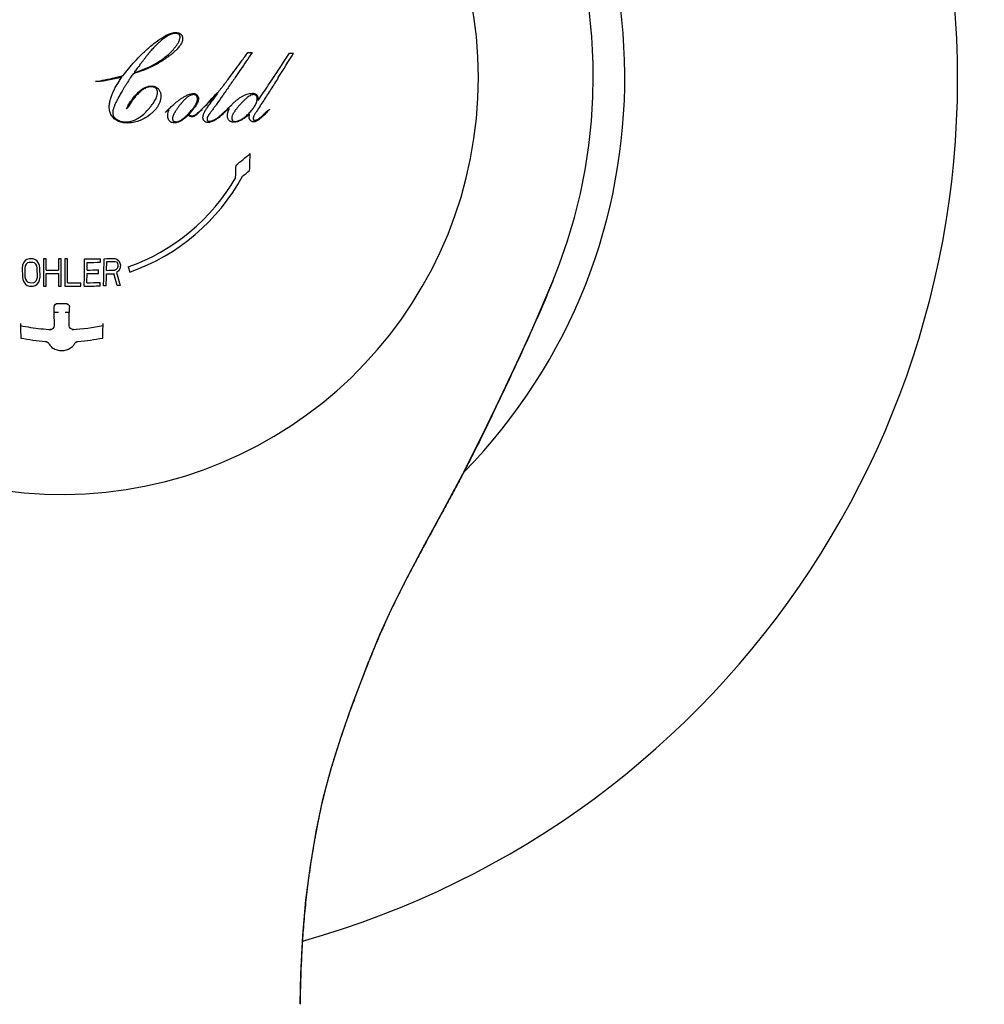
# Model space of a CAD drawing. Units: millimetres. Extents: x 1323 to 1727, y -421 to 72.
# Drawn here: x 1392 to 1424, y -36 to -3 of the extents above; entities that cross this region are included whole.
import ezdxf

# ---------------------------------------------------------------- set-up
doc = ezdxf.new("R2010")
doc.units = ezdxf.units.MM
doc.header["$LTSCALE"] = 19.36
doc.layers.get('0').update_dxf_attribs({"linetype": 'CONTINUOUS'})
for name, color, linetype in [('_CURVE', 7, 'CONTINUOUS'), ('ASSEM_MBR', 7, 'CONTINUOUS'), ('AXIS', 7, 'CONTINUOUS')]:
    doc.layers.add(name, color=color, linetype=linetype)

msp = doc.modelspace()

# ---------------------------------------------------------------- linework, layer by layer
at = {"color": 0, "linetype": 'Continuous'}
for points, knots in [([(1393, 71.963), (1390.137, 71.963), (1384.397, 71.439), (1376.078, 69.142), (1368.249, 65.52), (1358.656, 59.215), (1348.351, 49.089), (1338.722, 34.776), (1331.532, 19.111), (1326.562, 2.62), (1323.642, -14.347), (1323, -25.81), (1323, -31.537)], [0, 0, 0, 0, 0.06252, 0.125038, 0.187562, 0.250091, 0.374955, 0.499906, 0.624903, 0.749925, 0.874959, 1, 1, 1, 1]), ([(1463, -31.537), (1463, -25.81), (1462.358, -14.347), (1459.438, 2.62), (1454.468, 19.111), (1447.278, 34.777), (1437.648, 49.089), (1427.344, 59.215), (1417.751, 65.52), (1409.922, 69.142), (1401.603, 71.439), (1395.863, 71.963), (1393, 71.963)], [0, 0, 0, 0, 0.125041, 0.250076, 0.375098, 0.500096, 0.625048, 0.749911, 0.81244, 0.874964, 0.937481, 1, 1, 1, 1]), ([(1393, 71.645), (1390.149, 71.645), (1384.434, 71.122), (1376.152, 68.829), (1368.357, 65.215), (1358.807, 58.924), (1348.55, 48.825), (1338.966, 34.555), (1331.81, 18.94), (1326.864, 2.502), (1323.959, -14.407), (1323.319, -25.83), (1323.319, -31.537)], [0, 0, 0, 0, 0.062472, 0.124956, 0.187457, 0.249973, 0.374833, 0.499801, 0.624826, 0.749882, 0.874944, 1, 1, 1, 1]), ([(1462.681, -31.537), (1462.681, -25.83), (1462.041, -14.407), (1459.136, 2.503), (1454.19, 18.94), (1447.034, 34.555), (1437.45, 48.825), (1427.193, 58.924), (1417.643, 65.215), (1409.848, 68.83), (1401.566, 71.122), (1395.851, 71.645), (1393, 71.645)], [0, 0, 0, 0, 0.125058, 0.25012, 0.375177, 0.500201, 0.625168, 0.750028, 0.812544, 0.875044, 0.937528, 1, 1, 1, 1]), ([(1393, 70.703), (1390.18, 70.703), (1384.525, 70.181), (1376.336, 67.894), (1368.636, 64.294), (1359.209, 58.037), (1349.095, 48.012), (1339.651, 33.87), (1332.6, 18.409), (1327.728, 2.141), (1324.864, -14.59), (1324.235, -25.891), (1324.235, -31.537)], [0, 0, 0, 0, 0.06247, 0.124953, 0.187453, 0.249969, 0.37483, 0.499799, 0.624825, 0.749881, 0.874944, 1, 1, 1, 1]), ([(1461.765, -31.537), (1461.765, -25.891), (1461.135, -14.589), (1458.272, 2.141), (1453.4, 18.409), (1446.349, 33.87), (1436.904, 48.012), (1426.791, 58.037), (1417.364, 64.294), (1409.664, 67.894), (1401.475, 70.181), (1395.82, 70.703), (1393, 70.703)], [0, 0, 0, 0, 0.125058, 0.250121, 0.375178, 0.500203, 0.625171, 0.750032, 0.812547, 0.875047, 0.93753, 1, 1, 1, 1]), ([(1323.319, -31.537), (1323.319, -37.243), (1323.959, -48.667), (1326.864, -65.576), (1331.81, -82.014), (1338.966, -97.629), (1348.55, -111.899), (1358.807, -121.998), (1368.357, -128.289), (1376.152, -131.903), (1384.434, -134.196), (1390.149, -134.719), (1393, -134.719)], [0, 0, 0, 0, 0.125058, 0.25012, 0.375177, 0.500201, 0.625168, 0.750028, 0.812544, 0.875044, 0.937528, 1, 1, 1, 1]), ([(1324.235, -31.537), (1324.235, -37.182), (1324.865, -48.484), (1327.728, -65.215), (1332.6, -81.483), (1339.651, -96.944), (1349.096, -111.086), (1359.209, -121.111), (1368.636, -127.368), (1376.336, -130.968), (1384.525, -133.254), (1390.18, -133.777), (1393, -133.777)], [0, 0, 0, 0, 0.125058, 0.250121, 0.375178, 0.500203, 0.625171, 0.750032, 0.812547, 0.875047, 0.93753, 1, 1, 1, 1]), ([(1393, -134.719), (1395.851, -134.719), (1401.566, -134.196), (1409.848, -131.903), (1417.643, -128.289), (1427.193, -121.998), (1437.45, -111.899), (1447.034, -97.629), (1454.19, -82.013), (1459.136, -65.576), (1462.041, -48.667), (1462.681, -37.243), (1462.681, -31.537)], [0, 0, 0, 0, 0.062472, 0.124956, 0.187457, 0.249973, 0.374833, 0.499801, 0.624826, 0.749882, 0.874944, 1, 1, 1, 1]), ([(1393, -133.777), (1395.82, -133.777), (1401.475, -133.254), (1409.664, -130.968), (1417.364, -127.368), (1426.791, -121.111), (1436.905, -111.086), (1446.349, -96.944), (1453.4, -81.482), (1458.272, -65.215), (1461.136, -48.484), (1461.765, -37.182), (1461.765, -31.537)], [0, 0, 0, 0, 0.06247, 0.124953, 0.187453, 0.249969, 0.37483, 0.499799, 0.624825, 0.749881, 0.874944, 1, 1, 1, 1]), ([(1397.105, -134.859), (1399.872, -134.619), (1405.374, -133.648), (1413.256, -130.839), (1420.617, -126.868), (1429.599, -120.289), (1439.224, -110.123), (1448.236, -96.027), (1454.979, -80.729), (1459.648, -64.686), (1462.395, -48.213), (1463, -37.092), (1463, -31.537)], [0, 0, 0, 0, 0.062504, 0.125013, 0.187533, 0.250059, 0.374947, 0.499914, 0.624918, 0.74994, 0.874969, 1, 1, 1, 1])]:
    msp.add_open_spline(points, degree=3, knots=knots, dxfattribs=at)
at = {"layer": '_CURVE', "color": 0, "linetype": 'Continuous'}
for p, q in [((1399.299, -3.689), (1399.441, -3.69)), ((1400.704, -3.706), (1400.844, -3.708)), ((1394.14, -4.668), (1394.299, -4.641)), ((1394.308, -4.668), (1394.14, -4.668)), ((1395.193, -5.588), (1395.232, -5.509)), ((1395.265, -5.509), (1395.193, -5.588)), ((1396.499, -5.713), (1396.619, -5.598)), ((1396.632, -5.625), (1396.499, -5.713)), ((1397.625, -5.703), (1397.746, -5.61)), ((1397.746, -5.61), (1397.638, -5.721)), ((1397.684, -5.658), (1397.754, -5.588)), ((1398.496, -5.696), (1398.606, -5.618)), ((1398.606, -5.618), (1398.508, -5.714)), ((1398.665, -5.586), (1398.539, -5.669)), ((1399.933, -5.678), (1400.038, -5.6)), ((1400.038, -5.6), (1399.95, -5.695)), ((1391.675, -10.88), (1391.661, -10.978)), ((1391.661, -10.978), (1391.667, -11.272)), ((1391.704, -10.801), (1391.675, -10.88)), ((1391.763, -10.722), (1391.704, -10.801)), ((1391.765, -10.901), (1391.751, -10.98)), ((1391.751, -10.98), (1391.756, -11.273)), ((1391.822, -10.683), (1391.763, -10.722)), ((1391.794, -10.842), (1391.765, -10.901)), ((1391.839, -10.803), (1391.794, -10.842)), ((1391.897, -10.664), (1391.822, -10.683)), ((1391.899, -10.783), (1391.839, -10.803)), ((1392.018, -10.665), (1391.897, -10.664)), ((1392.019, -10.785), (1391.899, -10.783)), ((1392.094, -10.686), (1392.018, -10.665)), ((1392.08, -10.805), (1392.019, -10.785)), ((1392.125, -10.846), (1392.08, -10.805)), ((1392.154, -10.726), (1392.094, -10.686)), ((1392.156, -10.905), (1392.125, -10.846)), ((1392.215, -10.807), (1392.154, -10.726)), ((1392.172, -10.985), (1392.156, -10.905)), ((1392.175, -11.279), (1392.172, -10.985)), ((1392.246, -10.886), (1392.215, -10.807)), ((1392.262, -10.985), (1392.246, -10.886)), ((1392.265, -11.28), (1392.262, -10.985)), ((1392.471, -10.668), (1392.38, -10.668)), ((1392.473, -11.046), (1392.471, -10.668)), ((1392.894, -10.67), (1392.895, -11.048)), ((1392.985, -10.67), (1392.894, -10.67)), ((1392.985, -11.592), (1392.985, -10.67)), ((1393.106, -10.67), (1393.105, -11.592)), ((1393.197, -10.67), (1393.106, -10.67)), ((1393.195, -11.476), (1393.196, -10.67)), ((1393.858, -11.043), (1393.86, -10.786)), ((1394.312, -10.781), (1394.313, -10.661)), ((1394.517, -11.054), (1394.522, -10.758)), ((1394.794, -10.653), (1394.869, -10.672)), ((1394.807, -10.752), (1394.852, -10.771)), ((1394.852, -10.771), (1394.881, -10.81)), ((1394.869, -10.672), (1394.927, -10.73)), ((1394.893, -10.929), (1394.877, -10.988)), ((1394.881, -10.81), (1394.894, -10.869)), ((1394.894, -10.869), (1394.893, -10.929)), ((1394.927, -10.73), (1394.97, -10.809)), ((1394.982, -10.946), (1394.966, -11.006)), ((1394.97, -10.809), (1394.984, -10.867)), ((1394.984, -10.867), (1394.982, -10.946)), ((1395.242, -10.939), (1395.304, -11.11)), ((1391.667, -11.272), (1391.683, -11.369)), ((1391.756, -11.273), (1391.772, -11.351)), ((1392.161, -11.356), (1392.175, -11.279)), ((1392.251, -11.377), (1392.265, -11.28)), ((1392.477, -11.59), (1392.474, -11.164)), ((1392.895, -11.166), (1392.895, -11.592)), ((1393.853, -11.472), (1393.856, -11.161)), ((1394.246, -11.156), (1394.248, -11.039)), ((1394.877, -11.569), (1394.768, -11.166)), ((1394.846, -11.028), (1394.801, -11.048)), ((1394.877, -10.988), (1394.846, -11.028)), ((1394.919, -11.085), (1394.858, -11.125)), ((1394.858, -11.125), (1394.98, -11.566)), ((1394.966, -11.006), (1394.919, -11.085)), ((1391.683, -11.369), (1391.714, -11.447)), ((1391.714, -11.447), (1391.775, -11.525)), ((1391.772, -11.351), (1391.803, -11.41)), ((1391.775, -11.525), (1391.836, -11.564)), ((1391.803, -11.41), (1391.849, -11.449)), ((1391.836, -11.564), (1391.91, -11.584)), ((1391.849, -11.449), (1391.909, -11.469)), ((1391.909, -11.469), (1392.028, -11.471)), ((1391.91, -11.584), (1392.03, -11.586)), ((1392.028, -11.471), (1392.087, -11.452)), ((1392.03, -11.586), (1392.104, -11.568)), ((1392.087, -11.452), (1392.132, -11.414)), ((1392.104, -11.568), (1392.163, -11.53)), ((1392.132, -11.414), (1392.161, -11.356)), ((1392.163, -11.53), (1392.222, -11.454)), ((1392.222, -11.454), (1392.251, -11.377)), ((1392.388, -11.59), (1392.477, -11.59)), ((1392.895, -11.592), (1392.985, -11.592)), ((1393.642, -11.589), (1393.643, -11.474)), ((1394.298, -11.581), (1394.3, -11.466)), ((1394.506, -11.577), (1394.417, -11.579)), ((1394.98, -11.566), (1394.877, -11.569)), ((1392.74, -12.295), (1392.751, -12.247)), ((1392.742, -12.303), (1392.74, -12.295)), ((1392.744, -12.322), (1392.742, -12.303)), ((1392.751, -12.247), (1392.781, -12.207)), ((1392.781, -12.207), (1392.827, -12.18)), ((1392.827, -12.18), (1392.881, -12.17)), ((1393.118, -12.17), (1393.173, -12.18)), ((1393.173, -12.18), (1393.219, -12.207)), ((1393.219, -12.207), (1393.249, -12.247)), ((1393.249, -12.247), (1393.26, -12.295)), ((1393.258, -12.303), (1393.256, -12.322)), ((1393.26, -12.295), (1393.258, -12.303)), ((1392.746, -12.352), (1392.744, -12.322)), ((1392.747, -12.391), (1392.746, -12.352)), ((1392.748, -12.435), (1392.747, -12.391)), ((1392.748, -12.482), (1392.748, -12.435)), ((1392.889, -12.482), (1392.748, -12.482)), ((1392.75, -12.931), (1392.748, -12.482)), ((1393.252, -12.482), (1393.111, -12.482)), ((1393.25, -12.931), (1393.252, -12.482)), ((1393.253, -12.391), (1393.252, -12.435)), ((1393.252, -12.435), (1393.252, -12.482)), ((1393.254, -12.352), (1393.253, -12.391)), ((1393.256, -12.322), (1393.254, -12.352)), ((1392.707, -13.017), (1392.739, -12.978)), ((1392.739, -12.978), (1392.75, -12.931)), ((1393.261, -12.978), (1393.25, -12.931)), ((1393.293, -13.017), (1393.261, -12.978)), ((1392.604, -13.049), (1392.66, -13.042)), ((1392.616, -13.052), (1392.604, -13.049)), ((1392.646, -13.055), (1392.616, -13.052)), ((1392.66, -13.042), (1392.707, -13.017)), ((1393.34, -13.042), (1393.293, -13.017)), ((1393.396, -13.049), (1393.34, -13.042)), ((1393.354, -13.055), (1393.384, -13.052)), ((1393.384, -13.052), (1393.396, -13.049))]:
    msp.add_line(p, q, dxfattribs=at)
for centre, radius, start, end in [((1339.678, 35.471), 72.519, 326.51699, 327.30096), ((1340.003, 33.622), 71.38, 327.68439, 328.4687), ((1392.973, 3.255), 8.006, 283.2785, 285.2451), ((1393.609, 0.681), 5.391, 284.5698, 285.4045), ((1399.018, -7.333), 4.873, 144.6997, 144.9918), ((1410.85, -14.712), 18.56, 146.2683, 146.7526), ((1331.244, 45.899), 84.205, 323.07716, 323.20402), ((1273.636, 121.698), 177.785, 314.2463, 314.51303), ((1272.1, 114.787), 174.009, 316.22927, 316.47618), ((1266.124, 94.428), 165.426, 322.85232, 323.02139), ((1338.249, 53.63), 84.566, 315.47498, 315.67889), ((1350.022, 52.613), 77.474, 309.11419, 309.57017), ((1324.274, -4.818), 75.136, 357.81893, 358.25382), ((1321.361, -5.05), 77.576, 357.88653, 358.19108), ((1393, -4.537), 6.784, 289.3002, 330.1714), ((1393, -4.537), 6.966, 289.3202, 331.4172), ((1352.987, 50.162), 74.132, 308.48105, 308.71808), ((1055.891, -7.824), 337.892, 359.36171, 359.51797), ((1392.981, 91.174), 101.843, 270.44406, 270.74943), ((1392.97, 88.979), 99.769, 270.51104, 270.77039), ((1392.962, 90.659), 101.329, 270.83219, 271.03603), ((1392.949, 88.762), 99.532, 270.90552, 271.06954), ((1393.013, 84.903), 95.951, 269.6776, 269.92921), ((1393.015, 82.948), 94.113, 269.67051, 269.92664), ((1393.022, 70.599), 81.765, 270.58471, 270.85774), ((1392.954, 84.531), 95.579, 270.54143, 270.77536), ((1206.384, -7.416), 188.168, 358.7329, 358.85645), ((1393.067, 67.432), 78.617, 271.05491, 271.23975), ((1393.078, 69.441), 80.508, 271.0242, 271.22622), ((1392.975, 76.222), 87.814, 270.08425, 270.43508), ((1392.974, 77.969), 89.446, 270.14126, 270.42874), ((1393.013, 62.763), 74.355, 270.57669, 270.98999), ((1393.015, 64.721), 76.198, 270.63002, 270.96658), ((1393, 68.068), 80.238, 269.91538, 270.08462), ((1620.878, -6.777), 229.358, 181.51841, 181.64074), ((1393, -6.28), 6.785, 272.9918, 281.8831), ((1393, -6.237), 7.241, 258.9705, 265.5829), ((1393, -6.237), 7.24, 274.4169, 281.0298)]:
    msp.add_arc(centre, radius, start, end, dxfattribs=at)
for points in [[(1395.078, -4.469), (1395.138, -4.391), (1395.263, -4.233), (1395.467, -3.995), (1395.697, -3.753), (1395.962, -3.506), (1396.17, -3.342), (1396.283, -3.263)], [(1396.857, -3.044), (1396.822, -3.044), (1396.753, -3.054), (1396.652, -3.091), (1396.56, -3.141), (1396.472, -3.198), (1396.39, -3.261), (1396.307, -3.332), (1396.221, -3.412), (1396.128, -3.504), (1396.06, -3.577), (1396.024, -3.616)], [(1396.283, -3.263), (1396.31, -3.244), (1396.362, -3.209), (1396.434, -3.164), (1396.503, -3.124), (1396.571, -3.089), (1396.642, -3.058), (1396.715, -3.032), (1396.792, -3.013), (1396.843, -3.008), (1396.869, -3.008)], [(1397.09, -3.215), (1397.09, -3.238), (1397.085, -3.283), (1397.064, -3.348), (1397.033, -3.407), (1396.997, -3.463), (1396.956, -3.516), (1396.909, -3.57), (1396.852, -3.627), (1396.787, -3.687), (1396.713, -3.748), (1396.63, -3.812), (1396.539, -3.878), (1396.438, -3.947), (1396.363, -3.995), (1396.324, -4.019)], [(1396.835, -3.512), (1396.849, -3.495), (1396.874, -3.462), (1396.906, -3.415), (1396.935, -3.37), (1396.96, -3.323), (1396.982, -3.273), (1396.998, -3.22), (1397.003, -3.184), (1397.003, -3.166)], [(1396.869, -3.008), (1396.897, -3.008), (1396.95, -3.017), (1396.997, -3.044), (1397.018, -3.062)], [(1397.018, -3.062), (1397.026, -3.068), (1397.04, -3.081), (1397.058, -3.104), (1397.073, -3.129), (1397.083, -3.156), (1397.089, -3.185), (1397.09, -3.205), (1397.09, -3.215)], [(1396.024, -3.616), (1396.02, -3.621), (1396.013, -3.629), (1396.006, -3.638), (1395.996, -3.65), (1395.984, -3.664), (1395.971, -3.68), (1395.958, -3.697), (1395.944, -3.715), (1395.928, -3.734), (1395.911, -3.756), (1395.892, -3.781), (1395.87, -3.808), (1395.846, -3.839), (1395.819, -3.875), (1395.789, -3.914), (1395.757, -3.956), (1395.722, -4.001), (1395.686, -4.048), (1395.648, -4.098), (1395.605, -4.155), (1395.558, -4.218), (1395.505, -4.287), (1395.467, -4.337), (1395.448, -4.363)], [(1396.408, -3.913), (1396.465, -3.871), (1396.574, -3.785), (1396.717, -3.651), (1396.798, -3.559), (1396.835, -3.512)], [(1395.448, -4.363), (1395.572, -4.33), (1395.81, -4.251), (1396.122, -4.103), (1396.316, -3.98), (1396.408, -3.913)], [(1398.673, -4.537), (1398.739, -4.448), (1398.873, -4.268), (1399.082, -3.985), (1399.226, -3.789), (1399.299, -3.689)], [(1399.441, -3.69), (1399.375, -3.789), (1399.244, -3.983), (1399.052, -4.266), (1398.927, -4.447), (1398.866, -4.537)], [(1396.324, -4.019), (1396.241, -4.071), (1396.062, -4.169), (1395.757, -4.299), (1395.533, -4.372), (1395.415, -4.406)], [(1394.299, -4.641), (1394.354, -4.631), (1394.465, -4.611), (1394.635, -4.577), (1394.752, -4.551), (1394.811, -4.537)], [(1394.965, -4.537), (1394.889, -4.557), (1394.738, -4.592), (1394.519, -4.635), (1394.377, -4.658), (1394.308, -4.668)], [(1394.609, -5.519), (1394.609, -5.471), (1394.618, -5.377), (1394.654, -5.235), (1394.706, -5.092), (1394.773, -4.948), (1394.852, -4.806), (1394.938, -4.667), (1394.996, -4.58), (1395.026, -4.537)], [(1395.329, -4.537), (1395.309, -4.567), (1395.27, -4.627), (1395.208, -4.724), (1395.148, -4.819), (1395.092, -4.91), (1395.043, -4.992), (1394.999, -5.067), (1394.96, -5.136), (1394.924, -5.201), (1394.892, -5.262), (1394.862, -5.32), (1394.835, -5.376), (1394.811, -5.427), (1394.79, -5.476), (1394.772, -5.523), (1394.754, -5.57), (1394.74, -5.62), (1394.728, -5.67), (1394.725, -5.704), (1394.725, -5.722)], [(1398.866, -4.537), (1398.795, -4.64), (1398.654, -4.843), (1398.448, -5.138), (1398.311, -5.333), (1398.243, -5.429)], [(1400.327, -4.537), (1400.244, -4.668), (1400.079, -4.927), (1399.832, -5.31), (1399.669, -5.559), (1399.587, -5.683)], [(1399.644, -5.309), (1399.701, -5.225), (1399.816, -5.056), (1399.988, -4.799), (1400.104, -4.625), (1400.162, -4.537)], [(1396.029, -4.821), (1396.043, -4.821), (1396.072, -4.822), (1396.114, -4.829), (1396.155, -4.841), (1396.194, -4.859), (1396.228, -4.881), (1396.249, -4.899), (1396.259, -4.909)], [(1396.259, -4.909), (1396.27, -4.92), (1396.29, -4.943), (1396.314, -4.981), (1396.333, -5.022), (1396.346, -5.066), (1396.353, -5.11), (1396.354, -5.141), (1396.354, -5.156)], [(1398.272, -5.045), (1398.282, -5.035), (1398.302, -5.013), (1398.331, -4.979), (1398.36, -4.944), (1398.387, -4.91), (1398.415, -4.874), (1398.446, -4.836), (1398.482, -4.789), (1398.521, -4.739), (1398.547, -4.704), (1398.561, -4.686)], [(1395.232, -5.509), (1395.258, -5.457), (1395.315, -5.356), (1395.427, -5.203), (1395.512, -5.108), (1395.559, -5.061)], [(1395.562, -5.103), (1395.548, -5.117), (1395.521, -5.146), (1395.482, -5.192), (1395.445, -5.239), (1395.409, -5.287), (1395.374, -5.337), (1395.338, -5.39), (1395.302, -5.447), (1395.277, -5.488), (1395.265, -5.509)], [(1395.915, -5.627), (1395.939, -5.601), (1395.983, -5.551), (1396.039, -5.481), (1396.089, -5.414), (1396.133, -5.347), (1396.174, -5.277), (1396.208, -5.203), (1396.233, -5.123), (1396.24, -5.069), (1396.24, -5.041)], [(1396.354, -5.156), (1396.354, -5.191), (1396.348, -5.261), (1396.322, -5.364), (1396.279, -5.461), (1396.224, -5.551), (1396.156, -5.635), (1396.077, -5.715), (1396.016, -5.766), (1395.983, -5.791)], [(1396.619, -5.598), (1396.659, -5.56), (1396.736, -5.489), (1396.839, -5.4), (1396.936, -5.322), (1397.031, -5.253), (1397.129, -5.189), (1397.233, -5.133), (1397.346, -5.09), (1397.424, -5.077), (1397.463, -5.077)], [(1397.455, -5.113), (1397.431, -5.113), (1397.382, -5.122), (1397.305, -5.159), (1397.226, -5.216), (1397.147, -5.29), (1397.071, -5.375), (1397.024, -5.433), (1397.001, -5.462)], [(1397.627, -5.251), (1397.627, -5.269), (1397.622, -5.307), (1397.602, -5.366), (1397.572, -5.427), (1397.533, -5.492), (1397.485, -5.561), (1397.43, -5.634), (1397.368, -5.709), (1397.323, -5.761), (1397.299, -5.788)], [(1397.31, -5.734), (1397.328, -5.716), (1397.362, -5.679), (1397.406, -5.628), (1397.445, -5.58), (1397.48, -5.532), (1397.513, -5.483), (1397.542, -5.43), (1397.568, -5.375), (1397.586, -5.316), (1397.591, -5.276), (1397.592, -5.256)], [(1397.463, -5.077), (1397.471, -5.077), (1397.487, -5.078), (1397.51, -5.083), (1397.532, -5.091), (1397.552, -5.104), (1397.57, -5.119), (1397.581, -5.132), (1397.586, -5.138)], [(1397.586, -5.138), (1397.599, -5.155), (1397.62, -5.19), (1397.627, -5.23), (1397.627, -5.251)], [(1398.75, -5.454), (1398.778, -5.425), (1398.834, -5.371), (1398.915, -5.301), (1398.995, -5.239), (1399.078, -5.185), (1399.165, -5.137), (1399.257, -5.1), (1399.354, -5.075), (1399.419, -5.069), (1399.452, -5.068)], [(1399.485, -5.112), (1399.467, -5.112), (1399.429, -5.12), (1399.37, -5.146), (1399.309, -5.185), (1399.246, -5.235), (1399.179, -5.296), (1399.111, -5.364), (1399.065, -5.414), (1399.042, -5.441)], [(1399.337, -5.738), (1399.356, -5.718), (1399.394, -5.678), (1399.441, -5.623), (1399.484, -5.569), (1399.522, -5.514), (1399.556, -5.455), (1399.585, -5.393), (1399.606, -5.325), (1399.611, -5.28), (1399.612, -5.257)], [(1399.452, -5.068), (1399.469, -5.068), (1399.502, -5.07), (1399.548, -5.081), (1399.587, -5.103), (1399.607, -5.126), (1399.614, -5.14)], [(1399.614, -5.14), (1399.617, -5.146), (1399.622, -5.158), (1399.628, -5.179), (1399.633, -5.201), (1399.637, -5.225), (1399.64, -5.251), (1399.642, -5.279), (1399.644, -5.299), (1399.644, -5.309)], [(1394.776, -5.928), (1394.757, -5.911), (1394.722, -5.876), (1394.679, -5.815), (1394.647, -5.748), (1394.625, -5.679), (1394.612, -5.604), (1394.609, -5.548), (1394.609, -5.519)], [(1395.162, -6.037), (1395.212, -6.037), (1395.313, -6.026), (1395.464, -5.977), (1395.619, -5.893), (1395.774, -5.774), (1395.869, -5.679), (1395.915, -5.627)], [(1396.591, -5.818), (1396.591, -5.781), (1396.598, -5.711), (1396.618, -5.652), (1396.632, -5.625)], [(1397.001, -5.462), (1396.989, -5.478), (1396.966, -5.508), (1396.935, -5.549), (1396.907, -5.588), (1396.883, -5.624), (1396.861, -5.656), (1396.842, -5.687), (1396.824, -5.718), (1396.806, -5.749), (1396.79, -5.781), (1396.775, -5.814), (1396.762, -5.847), (1396.752, -5.882), (1396.749, -5.906), (1396.749, -5.918)], [(1397.778, -5.88), (1397.778, -5.862), (1397.783, -5.826), (1397.799, -5.774), (1397.82, -5.725), (1397.844, -5.678), (1397.871, -5.63), (1397.902, -5.581), (1397.938, -5.528), (1397.966, -5.489), (1397.982, -5.468)], [(1398.243, -5.429), (1398.22, -5.462), (1398.172, -5.528), (1398.101, -5.622), (1398.055, -5.683), (1398.033, -5.714)], [(1398.606, -5.804), (1398.606, -5.8), (1398.606, -5.792), (1398.608, -5.779), (1398.61, -5.766), (1398.613, -5.752), (1398.617, -5.736), (1398.621, -5.72), (1398.626, -5.702), (1398.632, -5.683), (1398.639, -5.662), (1398.646, -5.639), (1398.655, -5.614), (1398.662, -5.596), (1398.665, -5.586)], [(1399.042, -5.441), (1399.028, -5.456), (1399.002, -5.485), (1398.967, -5.526), (1398.936, -5.565), (1398.908, -5.6), (1398.884, -5.632), (1398.861, -5.663), (1398.841, -5.693), (1398.821, -5.724), (1398.802, -5.756), (1398.784, -5.789), (1398.77, -5.823), (1398.758, -5.859), (1398.754, -5.885), (1398.754, -5.897)], [(1394.725, -5.722), (1394.725, -5.738), (1394.727, -5.769), (1394.741, -5.815), (1394.763, -5.858), (1394.793, -5.895), (1394.83, -5.928), (1394.858, -5.947), (1394.872, -5.956)], [(1395.214, -6.073), (1395.183, -6.073), (1395.123, -6.07), (1395.039, -6.058), (1394.961, -6.036), (1394.891, -6.007), (1394.829, -5.971), (1394.793, -5.943), (1394.776, -5.928)], [(1394.872, -5.956), (1394.916, -5.983), (1395.008, -6.024), (1395.109, -6.037), (1395.162, -6.037)], [(1395.983, -5.791), (1395.92, -5.84), (1395.793, -5.924), (1395.606, -6.009), (1395.414, -6.061), (1395.281, -6.072), (1395.214, -6.073)], [(1396.814, -6.066), (1396.791, -6.066), (1396.747, -6.062), (1396.688, -6.042), (1396.642, -6.005), (1396.61, -5.953), (1396.593, -5.89), (1396.59, -5.843), (1396.591, -5.818)], [(1397.062, -5.982), (1397.048, -5.992), (1397.018, -6.009), (1396.972, -6.032), (1396.923, -6.05), (1396.87, -6.063), (1396.833, -6.066), (1396.814, -6.066)], [(1396.872, -6.03), (1396.89, -6.03), (1396.927, -6.024), (1396.986, -6.001), (1397.047, -5.966), (1397.111, -5.92), (1397.177, -5.865), (1397.244, -5.802), (1397.288, -5.758), (1397.31, -5.734)], [(1397.278, -5.815), (1397.27, -5.821), (1397.255, -5.832), (1397.236, -5.848), (1397.218, -5.862), (1397.202, -5.875), (1397.187, -5.887), (1397.173, -5.898), (1397.16, -5.908), (1397.148, -5.917), (1397.137, -5.926), (1397.127, -5.934), (1397.118, -5.941), (1397.11, -5.947), (1397.103, -5.953), (1397.096, -5.958), (1397.09, -5.962), (1397.084, -5.967), (1397.079, -5.971), (1397.074, -5.974), (1397.07, -5.977), (1397.067, -5.979), (1397.064, -5.981), (1397.062, -5.982)], [(1397.406, -5.865), (1397.403, -5.865), (1397.395, -5.864), (1397.382, -5.862), (1397.369, -5.858), (1397.356, -5.853), (1397.342, -5.847), (1397.327, -5.84), (1397.311, -5.833), (1397.295, -5.824), (1397.283, -5.818), (1397.278, -5.815)], [(1397.299, -5.788), (1397.313, -5.796), (1397.339, -5.811), (1397.378, -5.826), (1397.401, -5.829), (1397.413, -5.829)], [(1397.638, -5.721), (1397.622, -5.737), (1397.591, -5.767), (1397.543, -5.807), (1397.496, -5.838), (1397.45, -5.859), (1397.421, -5.865), (1397.406, -5.865)], [(1397.413, -5.829), (1397.429, -5.829), (1397.459, -5.824), (1397.504, -5.803), (1397.546, -5.775), (1397.587, -5.741), (1397.613, -5.716), (1397.625, -5.703)], [(1397.829, -6.01), (1397.823, -6.004), (1397.812, -5.992), (1397.799, -5.973), (1397.789, -5.952), (1397.782, -5.929), (1397.778, -5.905), (1397.778, -5.889), (1397.778, -5.88)], [(1398.508, -5.714), (1398.487, -5.735), (1398.445, -5.775), (1398.383, -5.831), (1398.322, -5.882), (1398.265, -5.925), (1398.212, -5.962), (1398.154, -5.997), (1398.092, -6.027), (1398.024, -6.05), (1397.979, -6.057), (1397.957, -6.057)], [(1397.982, -6.012), (1398.006, -6.012), (1398.053, -6.006), (1398.122, -5.983), (1398.184, -5.952), (1398.242, -5.916), (1398.299, -5.875), (1398.364, -5.823), (1398.432, -5.761), (1398.475, -5.718), (1398.496, -5.696)], [(1399.352, -5.768), (1399.33, -5.788), (1399.287, -5.826), (1399.227, -5.874), (1399.168, -5.917), (1399.11, -5.955), (1399.048, -5.99), (1398.983, -6.019), (1398.914, -6.04), (1398.867, -6.046), (1398.843, -6.047)], [(1398.858, -6.02), (1398.88, -6.019), (1398.924, -6.014), (1398.988, -5.994), (1399.049, -5.966), (1399.106, -5.933), (1399.161, -5.894), (1399.217, -5.85), (1399.275, -5.799), (1399.316, -5.759), (1399.337, -5.738)], [(1399.342, -5.889), (1399.342, -5.883), (1399.343, -5.87), (1399.343, -5.851), (1399.345, -5.832), (1399.347, -5.812), (1399.349, -5.791), (1399.351, -5.776), (1399.352, -5.768)], [(1399.505, -6.035), (1399.498, -6.035), (1399.482, -6.035), (1399.46, -6.031), (1399.438, -6.025), (1399.417, -6.015), (1399.398, -6.001), (1399.387, -5.99), (1399.381, -5.984)], [(1399.587, -5.683), (1399.579, -5.695), (1399.564, -5.718), (1399.544, -5.752), (1399.526, -5.783), (1399.51, -5.813), (1399.497, -5.842), (1399.486, -5.871), (1399.478, -5.898), (1399.476, -5.915), (1399.476, -5.924)], [(1399.95, -5.695), (1399.932, -5.715), (1399.895, -5.754), (1399.845, -5.805), (1399.796, -5.851), (1399.751, -5.893), (1399.707, -5.93), (1399.665, -5.963), (1399.623, -5.991), (1399.583, -6.013), (1399.543, -6.03), (1399.518, -6.035), (1399.505, -6.035)], [(1399.54, -5.98), (1399.551, -5.98), (1399.574, -5.975), (1399.608, -5.961), (1399.643, -5.941), (1399.679, -5.916), (1399.717, -5.887), (1399.756, -5.854), (1399.796, -5.817), (1399.839, -5.776), (1399.885, -5.729), (1399.917, -5.695), (1399.933, -5.678)], [(1397.957, -6.057), (1397.945, -6.057), (1397.923, -6.056), (1397.89, -6.048), (1397.857, -6.033), (1397.838, -6.019), (1397.829, -6.01)], [(1392.381, -10.668), (1392.381, -10.772), (1392.383, -10.98), (1392.385, -11.287), (1392.387, -11.489), (1392.387, -11.59)], [(1394.417, -11.579), (1394.419, -11.474), (1394.423, -11.266), (1394.429, -10.959), (1394.432, -10.758), (1394.434, -10.659)], [(1391.603, -12.919), (1391.717, -12.943), (1391.947, -12.985), (1392.295, -13.031), (1392.529, -13.049), (1392.646, -13.055)], [(1394.386, -13.344), (1394.387, -13.291), (1394.39, -13.184), (1394.395, -13.021), (1394.398, -12.91), (1394.399, -12.854)], [(1392.442, -13.456), (1392.451, -13.457), (1392.467, -13.459), (1392.49, -13.467), (1392.512, -13.477), (1392.531, -13.491), (1392.547, -13.507), (1392.555, -13.519), (1392.558, -13.526)], [(1393.442, -13.526), (1393.445, -13.519), (1393.453, -13.507), (1393.469, -13.491), (1393.488, -13.478), (1393.509, -13.467), (1393.533, -13.459), (1393.549, -13.457), (1393.558, -13.456)]]:
    msp.add_open_spline(points, degree=3, dxfattribs=at)
for points, knots in [([(1397.003, -3.166), (1397.003, -3.159), (1397.002, -3.146), (1396.999, -3.129), (1396.995, -3.117), (1396.99, -3.105), (1396.982, -3.091), (1396.968, -3.076), (1396.951, -3.064), (1396.93, -3.054), (1396.907, -3.048), (1396.883, -3.045), (1396.866, -3.044), (1396.857, -3.044)], [0, 0, 0, 0, 0.1, 0.2, 0.25, 0.3, 0.4, 0.5, 0.6, 0.7, 0.8, 0.9, 1, 1, 1, 1]), ([(1395.559, -5.061), (1395.597, -5.023), (1395.653, -4.973), (1395.73, -4.918), (1395.788, -4.883), (1395.849, -4.855), (1395.91, -4.835), (1395.969, -4.823), (1396.009, -4.821), (1396.029, -4.821)], [0, 0, 0, 0, 0.25, 0.375, 0.5, 0.625, 0.75, 0.875, 1, 1, 1, 1]), ([(1396.016, -4.848), (1395.997, -4.848), (1395.96, -4.851), (1395.904, -4.864), (1395.846, -4.887), (1395.769, -4.927), (1395.675, -4.995), (1395.6, -5.064), (1395.562, -5.103)], [0, 0, 0, 0, 0.125, 0.25, 0.375, 0.5, 0.75, 1, 1, 1, 1]), ([(1396.24, -5.041), (1396.24, -5.031), (1396.239, -5.011), (1396.235, -4.983), (1396.226, -4.956), (1396.211, -4.923), (1396.181, -4.89), (1396.133, -4.864), (1396.078, -4.85), (1396.037, -4.848), (1396.016, -4.848)], [0, 0, 0, 0, 0.083333, 0.166667, 0.25, 0.333333, 0.5, 0.666667, 0.833333, 1, 1, 1, 1]), ([(1397.592, -5.256), (1397.592, -5.248), (1397.591, -5.232), (1397.588, -5.21), (1397.582, -5.189), (1397.574, -5.171), (1397.564, -5.155), (1397.551, -5.142), (1397.537, -5.132), (1397.522, -5.124), (1397.506, -5.119), (1397.484, -5.114), (1397.466, -5.113), (1397.455, -5.113)], [0, 0, 0, 0, 0.083333, 0.166667, 0.25, 0.333333, 0.416667, 0.5, 0.583333, 0.666667, 0.75, 0.833333, 1, 1, 1, 1]), ([(1399.612, -5.257), (1399.612, -5.249), (1399.611, -5.235), (1399.609, -5.214), (1399.605, -5.194), (1399.596, -5.169), (1399.579, -5.144), (1399.552, -5.124), (1399.519, -5.114), (1399.497, -5.112), (1399.485, -5.112)], [0, 0, 0, 0, 0.083333, 0.166667, 0.25, 0.333333, 0.5, 0.666667, 0.833333, 1, 1, 1, 1]), ([(1396.749, -5.918), (1396.749, -5.926), (1396.749, -5.94), (1396.753, -5.96), (1396.759, -5.978), (1396.769, -5.994), (1396.782, -6.006), (1396.802, -6.019), (1396.832, -6.028), (1396.858, -6.03), (1396.872, -6.03)], [0, 0, 0, 0, 0.1, 0.2, 0.3, 0.4, 0.5, 0.6, 0.8, 1, 1, 1, 1]), ([(1398.033, -5.714), (1398.027, -5.722), (1398.016, -5.737), (1398, -5.759), (1397.987, -5.779), (1397.974, -5.798), (1397.963, -5.816), (1397.953, -5.833), (1397.944, -5.849), (1397.936, -5.864), (1397.928, -5.879), (1397.923, -5.891), (1397.92, -5.9), (1397.918, -5.908), (1397.916, -5.915), (1397.916, -5.919), (1397.916, -5.922)], [0, 0, 0, 0, 0.083333, 0.166667, 0.25, 0.333333, 0.416667, 0.5, 0.583333, 0.666667, 0.75, 0.833333, 0.875, 0.916667, 0.958333, 1, 1, 1, 1]), ([(1397.916, -5.922), (1397.916, -5.928), (1397.916, -5.941), (1397.918, -5.955), (1397.92, -5.967), (1397.923, -5.975), (1397.926, -5.982), (1397.931, -5.991), (1397.938, -5.999), (1397.947, -6.004), (1397.953, -6.008), (1397.96, -6.01), (1397.969, -6.012), (1397.977, -6.012), (1397.982, -6.012)], [0, 0, 0, 0, 0.125, 0.25, 0.3125, 0.375, 0.4375, 0.5, 0.625, 0.6875, 0.75, 0.8125, 0.875, 1, 1, 1, 1]), ([(1398.843, -6.047), (1398.832, -6.047), (1398.81, -6.046), (1398.779, -6.043), (1398.749, -6.036), (1398.721, -6.027), (1398.697, -6.015), (1398.676, -6), (1398.659, -5.983), (1398.64, -5.959), (1398.624, -5.927), (1398.612, -5.886), (1398.607, -5.846), (1398.606, -5.818), (1398.606, -5.804)], [0, 0, 0, 0, 0.0625, 0.125, 0.1875, 0.25, 0.3125, 0.375, 0.4375, 0.5, 0.625, 0.75, 0.875, 1, 1, 1, 1]), ([(1398.754, -5.897), (1398.754, -5.911), (1398.755, -5.931), (1398.76, -5.953), (1398.763, -5.964), (1398.767, -5.972), (1398.771, -5.98), (1398.778, -5.99), (1398.788, -6.001), (1398.803, -6.01), (1398.82, -6.016), (1398.838, -6.019), (1398.851, -6.02), (1398.858, -6.02)], [0, 0, 0, 0, 0.2, 0.3, 0.35, 0.4, 0.45, 0.5, 0.6, 0.7, 0.8, 0.9, 1, 1, 1, 1]), ([(1399.381, -5.984), (1399.375, -5.977), (1399.367, -5.967), (1399.358, -5.953), (1399.352, -5.941), (1399.348, -5.929), (1399.344, -5.916), (1399.342, -5.903), (1399.342, -5.893), (1399.342, -5.889)], [0, 0, 0, 0, 0.25, 0.375, 0.5, 0.625, 0.75, 0.875, 1, 1, 1, 1]), ([(1399.476, -5.924), (1399.476, -5.928), (1399.476, -5.935), (1399.477, -5.943), (1399.479, -5.948), (1399.481, -5.954), (1399.485, -5.961), (1399.492, -5.968), (1399.502, -5.974), (1399.513, -5.978), (1399.526, -5.98), (1399.535, -5.98), (1399.54, -5.98)], [0, 0, 0, 0, 0.125, 0.1875, 0.25, 0.3125, 0.375, 0.5, 0.625, 0.75, 0.875, 1, 1, 1, 1]), ([(1392.558, -13.526), (1392.569, -13.546), (1392.593, -13.583), (1392.64, -13.635), (1392.699, -13.681), (1392.767, -13.719), (1392.841, -13.746), (1392.945, -13.768), (1393.054, -13.768), (1393.159, -13.746), (1393.233, -13.719), (1393.302, -13.68), (1393.361, -13.633), (1393.408, -13.582), (1393.431, -13.545), (1393.442, -13.526)], [0, 0, 0, 0, 0.071429, 0.142857, 0.214286, 0.285714, 0.357143, 0.428571, 0.571429, 0.642857, 0.714286, 0.785714, 0.857143, 0.928571, 1, 1, 1, 1])]:
    msp.add_open_spline(points, degree=3, knots=knots, dxfattribs=at)
at = {"layer": 'ASSEM_MBR', "color": 0, "linetype": 'Continuous'}
for p, q in [((1408.911, -13.054), (1409.615, -11.419)), ((1408.137, -14.739), (1408.911, -13.054)), ((1407.387, -16.308), (1408.137, -14.739)), ((1406.661, -17.761), (1407.387, -16.308)), ((1406.544, -17.986), (1406.994, -17.104)), ((1405.952, -19.091), (1406.661, -17.761)), ((1405.289, -20.31), (1405.952, -19.091)), ((1403.408, -24.227), (1403.39, -24.271))]:
    msp.add_line(p, q, dxfattribs=at)
for points in [[(1409.615, -11.419), (1409.845, -10.835), (1410.116, -10.055), (1410.351, -9.263), (1410.55, -8.46), (1410.711, -7.65), (1410.836, -6.832), (1410.923, -6.009), (1410.972, -5.183), (1410.984, -4.537)], [(1408.843, -13.206), (1409.273, -12.23), (1409.615, -11.419)], [(1407.937, -15.163), (1408.397, -14.183), (1408.843, -13.206)], [(1406.994, -17.104), (1407.469, -16.139), (1407.937, -15.163)], [(1405.679, -19.593), (1406.126, -18.77), (1406.544, -17.986)], [(1403.408, -24.227), (1403.764, -23.369), (1404.223, -22.368), (1404.715, -21.388), (1405.289, -20.31)], [(1401.064, -35.854), (1401.088, -34.834), (1401.155, -33.544), (1401.263, -32.349), (1401.414, -31.183), (1401.606, -30.032), (1401.835, -28.948), (1402.114, -27.892), (1402.45, -26.824), (1402.805, -25.814), (1403.159, -24.865), (1403.39, -24.271)]]:
    msp.add_lwpolyline(points, dxfattribs=at)
for radius, start, end in [(30.308, 285.5887, 254.4114), (19.05, 315.6009, 224.3934), (17.984, 0, 180)]:
    msp.add_arc((1393, -4.537), radius, start, end, dxfattribs=at)
for points, knots in [([(1409.615, -11.419), (1409.383, -11.98), (1409.022, -12.815), (1408.521, -13.919), (1408.137, -14.741), (1407.749, -15.56), (1407.356, -16.375), (1407.023, -17.049), (1406.752, -17.585), (1406.546, -17.985), (1406.337, -18.381), (1406.125, -18.775), (1405.911, -19.167), (1405.627, -19.687), (1405.345, -20.207), (1405.065, -20.726), (1404.858, -21.114), (1404.655, -21.501), (1404.457, -21.889), (1404.265, -22.277), (1404.019, -22.794), (1403.729, -23.442), (1403.512, -23.965), (1403.408, -24.227)], [0, 0, 0, 0, 0.127804, 0.191645, 0.2554, 0.319045, 0.382566, 0.445926, 0.477536, 0.509086, 0.540564, 0.571962, 0.60329, 0.634559, 0.696898, 0.727902, 0.758776, 0.789509, 0.820085, 0.850492, 0.880725, 0.940665, 1, 1, 1, 1]), ([(1403.39, -24.271), (1403.297, -24.503), (1403.162, -24.853), (1402.986, -25.32), (1402.857, -25.67), (1402.729, -26.02), (1402.563, -26.487), (1402.364, -27.073), (1402.142, -27.78), (1401.942, -28.495), (1401.767, -29.217), (1401.617, -29.945), (1401.487, -30.677), (1401.375, -31.414), (1401.28, -32.153), (1401.204, -32.894), (1401.145, -33.637), (1401.104, -34.381), (1401.077, -35.125), (1401.067, -35.622), (1401.064, -35.87)], [0, 0, 0, 0, 0.063055, 0.094443, 0.125761, 0.157021, 0.18823, 0.250538, 0.312774, 0.375017, 0.437341, 0.499749, 0.562223, 0.624745, 0.687287, 0.749832, 0.812381, 0.874929, 0.937474, 1, 1, 1, 1])]:
    msp.add_open_spline(points, degree=3, knots=knots, dxfattribs=at)
at = {"layer": 'AXIS', "color": 0, "linetype": 'Continuous'}
msp.add_arc((1393, -4.537), 14.097, 186.5, 173.5, dxfattribs=at)

doc.saveas('drawing.dxf')
